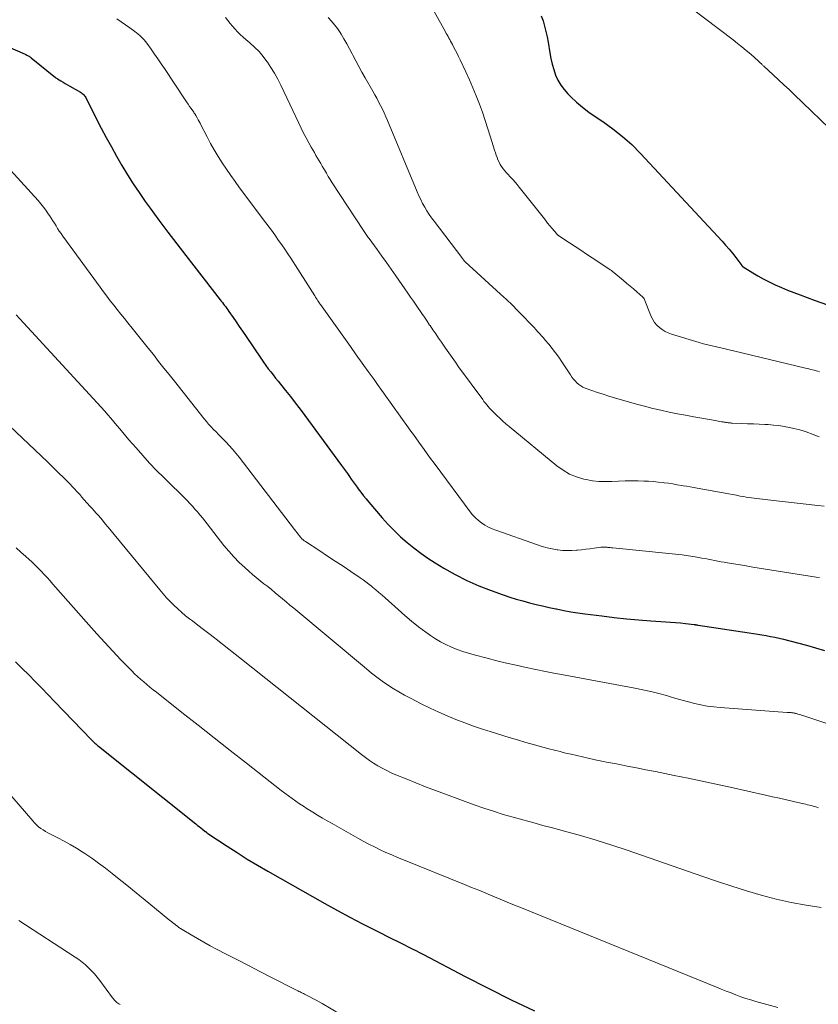
# Model space of a CAD drawing. Units: feet. Extents: x 1980000 to 1985027, y 545000 to 550000.
# Drawn here: x 1980666 to 1980832, y 546577 to 546782 of the extents above; entities that cross this region are included whole.
import ezdxf

# ---------------------------------------------------------------- set-up
doc = ezdxf.new("R2010")
doc.units = ezdxf.units.FT
doc.header["$LTSCALE"] = 100
doc.header["$MEASUREMENT"] = 0
doc.layers.add('CONTOUR INDEX', color=32, linetype='Continuous', lineweight=25)
doc.layers.add('CONTOUR INTERMEDIATE', color=40, linetype='Continuous', lineweight=15)

msp = doc.modelspace()

# ---------------------------------------------------------------- linework, layer by layer
at = {"layer": 'CONTOUR INDEX', "flags": 128}
for points, elevation in [([(1980774.66, 546782.53), (1980775.03, 546781.46), (1980775.34, 546780.36), (1980775.62, 546779.25), (1980775.86, 546778.13), (1980776.06, 546777.01), (1980776.41, 546774.85), (1980776.63, 546773.68), (1980776.9, 546772.51), (1980777.24, 546771.37), (1980777.63, 546770.23), (1980778.12, 546769.15), (1980778.69, 546768.13), (1980779.4, 546767.19), (1980780.19, 546766.3), (1980780.8, 546765.7), (1980781.99, 546764.59), (1980783.22, 546763.54), (1980784.51, 546762.55), (1980785.84, 546761.62), (1980787.42, 546760.58), (1980789.51, 546759.09), (1980791.52, 546757.5), (1980793.41, 546755.78), (1980795.22, 546753.97), (1980812.15, 546735.72), (1980812.89, 546734.91), (1980813.6, 546734.08), (1980814.29, 546733.23), (1980814.97, 546732.36), (1980816.22, 546730.69), (1980816.25, 546730.65), (1980816.29, 546730.61), (1980816.33, 546730.57), (1980816.36, 546730.53), (1980816.41, 546730.5), (1980816.45, 546730.46), (1980816.49, 546730.43), (1980816.54, 546730.4), (1980818.53, 546729.16), (1980819.59, 546728.53), (1980820.66, 546727.92), (1980821.75, 546727.37), (1980822.86, 546726.84), (1980823.16, 546726.7), (1980824.44, 546726.14), (1980825.73, 546725.59), (1980827.02, 546725.08), (1980828.33, 546724.59), (1980831.26, 546723.52), (1980834.04, 546722.51)], 900), ([(1980663.48, 546776.32), (1980667.61, 546774.53), (1980667.78, 546774.46), (1980667.94, 546774.38), (1980668.1, 546774.29), (1980668.26, 546774.2), (1980668.42, 546774.11), (1980668.57, 546774.01), (1980668.72, 546773.9), (1980668.86, 546773.79), (1980673.91, 546769.72), (1980674.01, 546769.64), (1980674.12, 546769.56), (1980674.23, 546769.49), (1980674.34, 546769.42), (1980675.02, 546768.99), (1980675.47, 546768.71), (1980675.93, 546768.44), (1980676.39, 546768.17), (1980676.85, 546767.9), (1980679.09, 546766.64), (1980679.28, 546766.52), (1980679.45, 546766.39), (1980679.62, 546766.25), (1980679.78, 546766.09), (1980679.92, 546765.93), (1980680.05, 546765.75), (1980680.17, 546765.57), (1980680.28, 546765.37), (1980683.41, 546759.23), (1980684.44, 546757.26), (1980685.49, 546755.3), (1980686.57, 546753.36), (1980687.68, 546751.44), (1980688.83, 546749.54), (1980690.01, 546747.67), (1980691.25, 546745.82), (1980692.52, 546744.01), (1980693.53, 546742.61), (1980695.34, 546740.12), (1980697.18, 546737.65), (1980699.04, 546735.2), (1980700.92, 546732.76), (1980708.05, 546723.61), (1980708.29, 546723.31), (1980708.52, 546723.01), (1980708.75, 546722.71), (1980708.97, 546722.41), (1980709.2, 546722.11), (1980709.42, 546721.8), (1980709.64, 546721.5), (1980709.86, 546721.19), (1980710.73, 546719.92), (1980711.38, 546718.98), (1980712.02, 546718.04), (1980712.67, 546717.09), (1980713.31, 546716.15), (1980716.6, 546711.29), (1980717.07, 546710.61), (1980717.55, 546709.95), (1980718.04, 546709.29), (1980718.54, 546708.64), (1980719.05, 546707.99), (1980719.56, 546707.35), (1980720.07, 546706.71), (1980720.58, 546706.07), (1980721.6, 546704.79), (1980722.62, 546703.5), (1980723.63, 546702.21), (1980724.62, 546700.9), (1980725.6, 546699.59), (1980733.22, 546689.19), (1980733.62, 546688.63), (1980734.03, 546688.07), (1980734.44, 546687.51), (1980734.85, 546686.95), (1980735.25, 546686.39), (1980735.65, 546685.83), (1980736.06, 546685.27), (1980736.46, 546684.71), (1980736.69, 546684.37), (1980737.22, 546683.65), (1980737.76, 546682.94), (1980738.32, 546682.25), (1980738.9, 546681.56), (1980741.68, 546678.33), (1980742.89, 546676.98), (1980744.15, 546675.68), (1980745.46, 546674.43), (1980746.81, 546673.23), (1980748.22, 546672.09), (1980749.66, 546670.99), (1980751.15, 546669.96), (1980752.67, 546668.98), (1980754.43, 546667.91), (1980756.8, 546666.56), (1980759.22, 546665.31), (1980761.72, 546664.22), (1980764.26, 546663.23), (1980766.76, 546662.35), (1980768.1, 546661.9), (1980769.45, 546661.48), (1980770.81, 546661.09), (1980772.18, 546660.73), (1980773.56, 546660.39), (1980774.94, 546660.07), (1980776.32, 546659.76), (1980777.7, 546659.46), (1980777.84, 546659.43), (1980779.3, 546659.14), (1980780.76, 546658.87), (1980782.23, 546658.64), (1980783.7, 546658.43), (1980787.23, 546657.98), (1980789.77, 546657.67), (1980792.31, 546657.4), (1980794.85, 546657.18), (1980797.4, 546656.99), (1980800.46, 546656.79), (1980801.48, 546656.72), (1980802.5, 546656.63), (1980803.52, 546656.53), (1980804.53, 546656.42), (1980806.35, 546656.21), (1980806.46, 546656.2), (1980806.56, 546656.19), (1980806.67, 546656.17), (1980806.78, 546656.15), (1980806.89, 546656.13), (1980807, 546656.12), (1980807.11, 546656.1), (1980807.22, 546656.08), (1980817.75, 546654.51), (1980818.65, 546654.37), (1980819.54, 546654.22), (1980820.43, 546654.07), (1980821.32, 546653.91), (1980822.21, 546653.73), (1980823.1, 546653.55), (1980823.98, 546653.34), (1980824.86, 546653.13), (1980827.79, 546652.38), (1980829.68, 546651.89), (1980831.55, 546651.37), (1980833.42, 546650.82)], 920), ([(1980665.63, 546648.45), (1980667, 546647.11), (1980668.36, 546645.76), (1980669.71, 546644.39), (1980671.06, 546643.02), (1980672.39, 546641.64), (1980673.72, 546640.26), (1980681.34, 546632.29), (1980681.52, 546632.11), (1980681.7, 546631.93), (1980681.88, 546631.76), (1980682.07, 546631.59), (1980682.26, 546631.42), (1980682.45, 546631.26), (1980682.65, 546631.09), (1980682.84, 546630.93), (1980703.02, 546614.81), (1980703.37, 546614.53), (1980703.72, 546614.26), (1980704.07, 546613.98), (1980704.42, 546613.71), (1980704.98, 546613.27), (1980705.05, 546613.22), (1980705.12, 546613.16), (1980705.18, 546613.11), (1980705.25, 546613.06), (1980705.32, 546613.01), (1980705.39, 546612.97), (1980705.45, 546612.92), (1980705.52, 546612.87), (1980709.51, 546610.22), (1980711.59, 546608.87), (1980713.68, 546607.54), (1980715.81, 546606.27), (1980717.95, 546605.02), (1980729.79, 546598.3), (1980732.36, 546596.86), (1980734.95, 546595.46), (1980737.56, 546594.1), (1980740.19, 546592.77), (1980743.87, 546590.94), (1980744.66, 546590.54), (1980745.46, 546590.14), (1980746.26, 546589.74), (1980747.05, 546589.34), (1980747.85, 546588.94), (1980748.64, 546588.54), (1980749.43, 546588.13), (1980750.22, 546587.72), (1980758.89, 546583.19), (1980763.65, 546580.74), (1980768.44, 546578.34), (1980773.25, 546576.01)], 940)]:
    msp.add_lwpolyline(points, dxfattribs=dict(at, elevation=elevation))
at = {"layer": 'CONTOUR INTERMEDIATE', "flags": 128}
for points, elevation in [([(1980744.34, 546798), (1980754.78, 546779.19), (1980754.96, 546778.86), (1980755.14, 546778.54), (1980755.32, 546778.22), (1980755.5, 546777.89), (1980755.68, 546777.57), (1980755.86, 546777.24), (1980756.04, 546776.92), (1980756.22, 546776.59), (1980756.55, 546775.97), (1980756.88, 546775.33), (1980757.21, 546774.69), (1980757.52, 546774.04), (1980757.83, 546773.39), (1980759, 546770.88), (1980759.74, 546769.23), (1980760.46, 546767.57), (1980761.15, 546765.89), (1980761.81, 546764.2), (1980762.43, 546762.5), (1980763.03, 546760.79), (1980763.6, 546759.07), (1980764.14, 546757.35), (1980764.97, 546754.6), (1980765.13, 546754.1), (1980765.3, 546753.59), (1980765.48, 546753.1), (1980765.67, 546752.6), (1980765.89, 546752.12), (1980766.14, 546751.66), (1980766.42, 546751.22), (1980766.73, 546750.79), (1980767.08, 546750.36), (1980767.43, 546749.96), (1980767.79, 546749.56), (1980768.16, 546749.17), (1980768.34, 546748.98), (1980768.8, 546748.49), (1980769.25, 546747.99), (1980769.68, 546747.48), (1980770.1, 546746.96), (1980775.03, 546740.71), (1980775.5, 546740.11), (1980775.97, 546739.52), (1980776.45, 546738.94), (1980776.93, 546738.36), (1980777.8, 546737.32), (1980777.85, 546737.26), (1980777.91, 546737.2), (1980777.96, 546737.14), (1980778.02, 546737.08), (1980778.08, 546737.03), (1980778.15, 546736.98), (1980778.21, 546736.93), (1980778.28, 546736.89), (1980780.51, 546735.42), (1980781.7, 546734.64), (1980782.88, 546733.86), (1980784.06, 546733.07), (1980785.24, 546732.29), (1980788.66, 546730), (1980788.93, 546729.82), (1980789.19, 546729.63), (1980789.45, 546729.43), (1980789.71, 546729.23), (1980791.74, 546727.56), (1980792.43, 546726.99), (1980793.12, 546726.41), (1980793.8, 546725.83), (1980794.47, 546725.24), (1980795.74, 546724.13), (1980795.78, 546724.09), (1980795.81, 546724.05), (1980795.85, 546724.01), (1980795.87, 546723.97), (1980795.9, 546723.92), (1980795.93, 546723.87), (1980795.95, 546723.82), (1980795.97, 546723.77), (1980797.45, 546720.12), (1980797.77, 546719.47), (1980798.15, 546718.87), (1980798.61, 546718.33), (1980799.14, 546717.84), (1980799.72, 546717.41), (1980800.34, 546717.04), (1980800.99, 546716.74), (1980801.67, 546716.48), (1980807.42, 546714.74), (1980808.3, 546714.48), (1980809.19, 546714.24), (1980810.08, 546714.01), (1980810.97, 546713.8), (1980811.86, 546713.59), (1980812.76, 546713.38), (1980813.65, 546713.17), (1980814.55, 546712.96), (1980829.43, 546709.42), (1980829.8, 546709.33), (1980830.17, 546709.24), (1980830.53, 546709.15), (1980830.9, 546709.06), (1980831.26, 546708.96), (1980831.63, 546708.87), (1980831.99, 546708.77), (1980832.35, 546708.66)], 904), ([(1980796.37, 546791.29), (1980814.43, 546777.52), (1980815.36, 546776.79), (1980816.28, 546776.06), (1980817.18, 546775.3), (1980818.08, 546774.52), (1980819.69, 546773.1), (1980819.77, 546773.03), (1980819.85, 546772.96), (1980819.92, 546772.89), (1980820, 546772.81), (1980820.08, 546772.74), (1980820.15, 546772.66), (1980820.23, 546772.59), (1980820.31, 546772.52), (1980820.37, 546772.46), (1980820.48, 546772.36), (1980820.59, 546772.25), (1980820.7, 546772.15), (1980820.81, 546772.05), (1980822.78, 546770.24), (1980823.88, 546769.23), (1980824.96, 546768.22), (1980826.04, 546767.2), (1980827.12, 546766.17), (1980836.13, 546757.48)], 896), ([(1980686.66, 546781.86), (1980687.54, 546781.26), (1980688.42, 546780.65), (1980689.29, 546780.02), (1980690.36, 546779.23), (1980690.7, 546778.97), (1980691.04, 546778.69), (1980691.37, 546778.41), (1980691.7, 546778.12), (1980692.01, 546777.82), (1980692.31, 546777.5), (1980692.59, 546777.17), (1980692.85, 546776.82), (1980693.75, 546775.56), (1980694.45, 546774.58), (1980695.15, 546773.58), (1980695.83, 546772.58), (1980696.5, 546771.58), (1980700.79, 546765.1), (1980701.1, 546764.63), (1980701.41, 546764.17), (1980701.73, 546763.71), (1980702.05, 546763.25), (1980702.58, 546762.49), (1980702.64, 546762.41), (1980702.69, 546762.34), (1980702.75, 546762.26), (1980702.81, 546762.18), (1980702.86, 546762.1), (1980702.91, 546762.01), (1980702.97, 546761.93), (1980703.01, 546761.85), (1980703.31, 546761.32), (1980703.51, 546760.96), (1980703.7, 546760.61), (1980703.88, 546760.26), (1980704.07, 546759.9), (1980705.33, 546757.43), (1980706.06, 546756.04), (1980706.83, 546754.67), (1980707.64, 546753.33), (1980708.48, 546752), (1980709.35, 546750.69), (1980710.24, 546749.4), (1980711.16, 546748.12), (1980712.09, 546746.85), (1980717.56, 546739.55), (1980718.23, 546738.65), (1980718.89, 546737.74), (1980719.54, 546736.83), (1980720.19, 546735.92), (1980720.83, 546735), (1980721.46, 546734.07), (1980722.08, 546733.13), (1980722.69, 546732.19), (1980727.67, 546724.4), (1980727.83, 546724.15), (1980727.99, 546723.9), (1980728.15, 546723.65), (1980728.32, 546723.4), (1980728.58, 546722.99), (1980728.61, 546722.94), (1980728.64, 546722.89), (1980728.67, 546722.84), (1980728.7, 546722.79), (1980728.74, 546722.75), (1980728.77, 546722.7), (1980728.81, 546722.65), (1980728.84, 546722.6), (1980735.06, 546713.9), (1980736.29, 546712.18), (1980737.52, 546710.46), (1980738.76, 546708.74), (1980739.99, 546707.02), (1980740.72, 546706), (1980741.58, 546704.79), (1980742.45, 546703.58), (1980743.31, 546702.37), (1980744.17, 546701.16), (1980745.04, 546699.95), (1980745.9, 546698.74), (1980746.76, 546697.52), (1980747.63, 546696.31), (1980748.12, 546695.61), (1980749.24, 546694.06), (1980750.36, 546692.5), (1980751.49, 546690.96), (1980752.63, 546689.41), (1980759.88, 546679.62), (1980760.41, 546678.97), (1980760.98, 546678.36), (1980761.6, 546677.81), (1980762.26, 546677.29), (1980762.97, 546676.84), (1980763.7, 546676.42), (1980764.45, 546676.07), (1980765.24, 546675.76), (1980773.87, 546672.74), (1980774.87, 546672.42), (1980775.87, 546672.14), (1980776.9, 546671.91), (1980777.93, 546671.72), (1980778.09, 546671.7), (1980779.05, 546671.59), (1980780.01, 546671.53), (1980780.98, 546671.55), (1980781.94, 546671.62), (1980782.15, 546671.64), (1980783.01, 546671.73), (1980783.87, 546671.83), (1980784.73, 546671.94), (1980785.59, 546672.05), (1980786.98, 546672.23), (1980787.14, 546672.24), (1980787.3, 546672.26), (1980787.47, 546672.26), (1980787.63, 546672.26), (1980787.8, 546672.26), (1980787.96, 546672.25), (1980788.12, 546672.24), (1980788.29, 546672.23), (1980788.46, 546672.21), (1980788.72, 546672.19), (1980788.97, 546672.16), (1980789.22, 546672.14), (1980789.47, 546672.11), (1980801.11, 546670.96), (1980802.48, 546670.81), (1980803.84, 546670.64), (1980805.21, 546670.44), (1980806.57, 546670.23), (1980807.96, 546669.99), (1980808.62, 546669.87), (1980809.28, 546669.75), (1980809.95, 546669.63), (1980810.61, 546669.5), (1980811.27, 546669.37), (1980811.93, 546669.24), (1980812.59, 546669.12), (1980813.26, 546669.01), (1980814.56, 546668.79), (1980815.87, 546668.57), (1980817.18, 546668.35), (1980818.5, 546668.13), (1980819.81, 546667.92), (1980831.68, 546666.04), (1980832.33, 546665.93)], 916), ([(1980709.18, 546782.16), (1980709.64, 546781.54), (1980710.12, 546780.93), (1980710.62, 546780.33), (1980711.14, 546779.75), (1980711.68, 546779.19), (1980712.23, 546778.64), (1980712.8, 546778.11), (1980713.39, 546777.6), (1980714.22, 546776.9), (1980715.2, 546776.01), (1980716.13, 546775.08), (1980716.97, 546774.07), (1980717.77, 546773.02), (1980717.84, 546772.92), (1980718.6, 546771.76), (1980719.32, 546770.58), (1980719.99, 546769.36), (1980720.61, 546768.13), (1980724.34, 546760.25), (1980724.85, 546759.21), (1980725.37, 546758.18), (1980725.91, 546757.16), (1980726.46, 546756.14), (1980726.95, 546755.27), (1980727.27, 546754.7), (1980727.59, 546754.13), (1980727.92, 546753.56), (1980728.25, 546753), (1980728.58, 546752.43), (1980728.91, 546751.87), (1980729.24, 546751.3), (1980729.57, 546750.74), (1980729.69, 546750.53), (1980730.08, 546749.86), (1980730.48, 546749.19), (1980730.9, 546748.54), (1980731.31, 546747.88), (1980737.76, 546737.99), (1980737.9, 546737.78), (1980738.04, 546737.56), (1980738.19, 546737.35), (1980738.34, 546737.14), (1980738.49, 546736.93), (1980738.63, 546736.73), (1980738.78, 546736.52), (1980738.93, 546736.31), (1980740.61, 546734.01), (1980741.59, 546732.65), (1980742.57, 546731.29), (1980743.53, 546729.92), (1980744.5, 546728.55), (1980746.98, 546724.99), (1980747.56, 546724.16), (1980748.14, 546723.32), (1980748.71, 546722.48), (1980749.28, 546721.64), (1980749.34, 546721.56), (1980749.88, 546720.76), (1980750.42, 546719.96), (1980750.96, 546719.16), (1980751.5, 546718.35), (1980751.59, 546718.23), (1980752.17, 546717.36), (1980752.76, 546716.5), (1980753.34, 546715.64), (1980753.94, 546714.78), (1980754.78, 546713.56), (1980755.46, 546712.59), (1980756.14, 546711.63), (1980756.83, 546710.66), (1980757.52, 546709.7), (1980762.5, 546702.87), (1980762.77, 546702.5), (1980763.06, 546702.14), (1980763.35, 546701.79), (1980763.65, 546701.44), (1980763.95, 546701.1), (1980764.26, 546700.76), (1980764.58, 546700.43), (1980764.91, 546700.11), (1980765.46, 546699.57), (1980766.07, 546698.99), (1980766.69, 546698.41), (1980767.32, 546697.86), (1980767.96, 546697.31), (1980777.91, 546689.11), (1980779.19, 546688.2), (1980780.53, 546687.42), (1980781.98, 546686.84), (1980783.48, 546686.39), (1980783.94, 546686.29), (1980785.28, 546686.05), (1980786.61, 546685.89), (1980787.96, 546685.85), (1980789.31, 546685.89), (1980790.66, 546685.97), (1980792.02, 546686.02), (1980793.38, 546686.02), (1980794.73, 546686), (1980795.89, 546685.96), (1980796.9, 546685.92), (1980797.91, 546685.85), (1980798.92, 546685.76), (1980799.92, 546685.65), (1980800.12, 546685.62), (1980801.02, 546685.5), (1980801.93, 546685.37), (1980802.83, 546685.22), (1980803.73, 546685.07), (1980804.07, 546685.01), (1980804.8, 546684.88), (1980805.54, 546684.74), (1980806.27, 546684.61), (1980807, 546684.48), (1980813.54, 546683.29), (1980814.33, 546683.15), (1980815.11, 546683.01), (1980815.89, 546682.87), (1980816.67, 546682.74), (1980817.12, 546682.66), (1980817.68, 546682.57), (1980818.24, 546682.49), (1980818.81, 546682.42), (1980819.37, 546682.35), (1980819.93, 546682.29), (1980820.5, 546682.22), (1980821.06, 546682.16), (1980821.62, 546682.1), (1980832.02, 546680.93), (1980833.29, 546680.77)], 912), ([(1980730.46, 546782.16), (1980731.14, 546781.42), (1980731.79, 546780.66), (1980732.38, 546779.85), (1980732.94, 546779.02), (1980733.12, 546778.73), (1980733.73, 546777.73), (1980734.32, 546776.71), (1980734.88, 546775.68), (1980735.43, 546774.64), (1980735.58, 546774.34), (1980736.2, 546773.15), (1980736.82, 546771.97), (1980737.47, 546770.79), (1980738.12, 546769.62), (1980739.69, 546766.88), (1980740.11, 546766.14), (1980740.52, 546765.39), (1980740.92, 546764.64), (1980741.32, 546763.89), (1980741.7, 546763.12), (1980742.07, 546762.35), (1980742.42, 546761.58), (1980742.76, 546760.79), (1980748.91, 546745.98), (1980749.26, 546745.17), (1980749.64, 546744.37), (1980750.05, 546743.58), (1980750.48, 546742.81), (1980750.94, 546742.06), (1980751.42, 546741.31), (1980751.92, 546740.59), (1980752.45, 546739.88), (1980758.16, 546732.34), (1980758.23, 546732.25), (1980758.3, 546732.16), (1980758.37, 546732.07), (1980758.44, 546731.97), (1980758.48, 546731.91), (1980758.53, 546731.85), (1980758.57, 546731.79), (1980758.62, 546731.74), (1980758.67, 546731.68), (1980758.72, 546731.62), (1980758.77, 546731.57), (1980758.83, 546731.51), (1980758.88, 546731.46), (1980766.22, 546724.75), (1980767.41, 546723.64), (1980768.59, 546722.51), (1980769.75, 546721.36), (1980770.89, 546720.19), (1980772.35, 546718.67), (1980772.75, 546718.25), (1980773.15, 546717.83), (1980773.55, 546717.4), (1980773.94, 546716.97), (1980774.33, 546716.54), (1980774.72, 546716.1), (1980775.1, 546715.67), (1980775.48, 546715.22), (1980776.21, 546714.37), (1980776.93, 546713.48), (1980777.63, 546712.58), (1980778.3, 546711.65), (1980778.94, 546710.7), (1980780.69, 546707.98), (1980780.99, 546707.55), (1980781.31, 546707.13), (1980781.66, 546706.74), (1980782.02, 546706.35), (1980782.42, 546706.01), (1980782.84, 546705.71), (1980783.3, 546705.46), (1980783.78, 546705.26), (1980785.11, 546704.78), (1980786.28, 546704.37), (1980787.46, 546703.97), (1980788.64, 546703.6), (1980789.83, 546703.25), (1980794.39, 546701.94), (1980796.07, 546701.48), (1980797.76, 546701.04), (1980799.46, 546700.65), (1980801.16, 546700.29), (1980801.2, 546700.28), (1980802.89, 546699.94), (1980804.58, 546699.62), (1980806.27, 546699.31), (1980807.97, 546699), (1980810.72, 546698.52), (1980811.04, 546698.46), (1980811.36, 546698.4), (1980811.68, 546698.35), (1980812.01, 546698.29), (1980812.37, 546698.23), (1980812.51, 546698.21), (1980812.65, 546698.19), (1980812.8, 546698.16), (1980812.94, 546698.14), (1980813.09, 546698.12), (1980813.23, 546698.1), (1980813.38, 546698.08), (1980813.52, 546698.06), (1980813.56, 546698.05), (1980813.73, 546698.03), (1980813.9, 546698.02), (1980814.07, 546698.01), (1980814.23, 546698), (1980816.27, 546697.92), (1980817.45, 546697.88), (1980818.64, 546697.83), (1980819.82, 546697.78), (1980821.01, 546697.72), (1980821.7, 546697.69), (1980822.82, 546697.6), (1980823.93, 546697.48), (1980825.03, 546697.31), (1980826.13, 546697.1), (1980827.03, 546696.9), (1980827.67, 546696.74), (1980828.31, 546696.57), (1980828.94, 546696.37), (1980829.56, 546696.16), (1980831.05, 546695.61), (1980832.28, 546695.16)], 908), ([(1980656.63, 546759.14), (1980670.29, 546744.16), (1980670.86, 546743.51), (1980671.4, 546742.84), (1980671.91, 546742.15), (1980672.4, 546741.44), (1980672.66, 546741.06), (1980673, 546740.53), (1980673.34, 546739.99), (1980673.68, 546739.46), (1980674.02, 546738.92), (1980674.35, 546738.38), (1980674.7, 546737.85), (1980675.06, 546737.33), (1980675.42, 546736.81), (1980683.14, 546726.22), (1980683.84, 546725.27), (1980684.54, 546724.33), (1980685.26, 546723.39), (1980685.98, 546722.46), (1980686.72, 546721.54), (1980687.45, 546720.62), (1980688.2, 546719.7), (1980688.94, 546718.79), (1980689.83, 546717.7), (1980690.94, 546716.33), (1980692.04, 546714.96), (1980693.14, 546713.58), (1980694.22, 546712.2), (1980695.3, 546710.81), (1980696.38, 546709.43), (1980697.47, 546708.05), (1980698.56, 546706.67), (1980704.73, 546698.87), (1980705.19, 546698.3), (1980705.67, 546697.75), (1980706.17, 546697.21), (1980706.68, 546696.69), (1980707.2, 546696.17), (1980707.72, 546695.65), (1980708.23, 546695.13), (1980708.75, 546694.61), (1980709.21, 546694.14), (1980709.94, 546693.36), (1980710.65, 546692.57), (1980711.34, 546691.76), (1980712, 546690.93), (1980723.49, 546675.91), (1980723.73, 546675.6), (1980723.97, 546675.29), (1980724.21, 546674.98), (1980724.45, 546674.67), (1980724.72, 546674.33), (1980724.83, 546674.19), (1980724.94, 546674.06), (1980725.07, 546673.94), (1980725.2, 546673.82), (1980725.33, 546673.71), (1980725.47, 546673.6), (1980725.61, 546673.5), (1980725.76, 546673.4), (1980728.73, 546671.47), (1980730.34, 546670.42), (1980731.94, 546669.36), (1980733.54, 546668.3), (1980735.13, 546667.23), (1980737.11, 546665.89), (1980737.7, 546665.48), (1980738.29, 546665.05), (1980738.87, 546664.61), (1980739.44, 546664.16), (1980739.66, 546663.98), (1980740.32, 546663.43), (1980740.98, 546662.87), (1980741.63, 546662.3), (1980742.28, 546661.72), (1980744.95, 546659.29), (1980746.33, 546658.06), (1980747.75, 546656.88), (1980749.21, 546655.74), (1980750.69, 546654.64), (1980751.66, 546653.95), (1980752.7, 546653.26), (1980753.77, 546652.61), (1980754.88, 546652.03), (1980756.02, 546651.5), (1980757.18, 546651.03), (1980758.36, 546650.6), (1980759.56, 546650.23), (1980760.77, 546649.89), (1980763.45, 546649.2), (1980765.46, 546648.7), (1980767.47, 546648.21), (1980769.48, 546647.75), (1980771.5, 546647.3), (1980773.52, 546646.87), (1980775.55, 546646.46), (1980777.58, 546646.06), (1980779.61, 546645.67), (1980794.07, 546643), (1980795.72, 546642.67), (1980797.36, 546642.31), (1980799, 546641.89), (1980800.62, 546641.45), (1980801.28, 546641.25), (1980802.57, 546640.88), (1980803.86, 546640.52), (1980805.16, 546640.17), (1980806.46, 546639.82), (1980807.76, 546639.52), (1980809.08, 546639.27), (1980810.41, 546639.09), (1980811.74, 546638.96), (1980825.68, 546637.97), (1980825.83, 546637.96), (1980825.99, 546637.95), (1980826.15, 546637.94), (1980826.31, 546637.94), (1980826.47, 546637.92), (1980826.63, 546637.91), (1980826.78, 546637.89), (1980826.94, 546637.86), (1980827.11, 546637.83), (1980827.28, 546637.8), (1980827.44, 546637.76), (1980827.59, 546637.71), (1980827.89, 546637.63), (1980828.19, 546637.54), (1980828.49, 546637.45), (1980828.79, 546637.35), (1980829.1, 546637.25), (1980841.14, 546633.24)], 924), ([(1980665.72, 546720.49), (1980666.49, 546719.66), (1980684.11, 546700.46), (1980684.76, 546699.74), (1980685.4, 546699.01), (1980686.03, 546698.27), (1980686.65, 546697.53), (1980687.27, 546696.78), (1980687.89, 546696.03), (1980688.52, 546695.29), (1980689.15, 546694.55), (1980690.62, 546692.84), (1980692.01, 546691.26), (1980693.42, 546689.71), (1980694.87, 546688.19), (1980696.35, 546686.7), (1980701.19, 546681.91), (1980701.75, 546681.34), (1980702.3, 546680.76), (1980702.83, 546680.17), (1980703.36, 546679.57), (1980703.87, 546678.96), (1980704.38, 546678.34), (1980704.88, 546677.72), (1980705.38, 546677.09), (1980708.85, 546672.62), (1980709.86, 546671.4), (1980710.9, 546670.22), (1980712.01, 546669.1), (1980713.15, 546668.01), (1980714.01, 546667.24), (1980714.77, 546666.58), (1980715.53, 546665.93), (1980716.32, 546665.3), (1980717.11, 546664.68), (1980717.92, 546664.06), (1980718.7, 546663.44), (1980719.48, 546662.81), (1980720.24, 546662.17), (1980721.01, 546661.53), (1980721.77, 546660.89), (1980722.54, 546660.24), (1980723.31, 546659.6), (1980738.4, 546646.99), (1980739.46, 546646.12), (1980740.55, 546645.28), (1980741.66, 546644.48), (1980742.78, 546643.69), (1980743.94, 546642.95), (1980745.1, 546642.23), (1980746.29, 546641.56), (1980747.5, 546640.91), (1980749.89, 546639.69), (1980751.63, 546638.83), (1980753.39, 546638), (1980755.17, 546637.23), (1980756.96, 546636.48), (1980758.77, 546635.79), (1980760.6, 546635.12), (1980762.43, 546634.5), (1980764.28, 546633.91), (1980767.98, 546632.78), (1980769.73, 546632.26), (1980771.48, 546631.75), (1980773.24, 546631.25), (1980775.01, 546630.76), (1980776.23, 546630.43), (1980777.38, 546630.13), (1980778.54, 546629.83), (1980779.7, 546629.54), (1980780.86, 546629.27), (1980782.03, 546629), (1980783.2, 546628.73), (1980784.36, 546628.48), (1980785.53, 546628.22), (1980785.86, 546628.15), (1980787.2, 546627.87), (1980788.54, 546627.6), (1980789.88, 546627.33), (1980791.22, 546627.06), (1980792.46, 546626.82), (1980794.41, 546626.44), (1980796.37, 546626.05), (1980798.33, 546625.67), (1980800.29, 546625.28), (1980802.2, 546624.9), (1980805.12, 546624.31), (1980808.03, 546623.7), (1980810.93, 546623.08), (1980813.83, 546622.44), (1980821.15, 546620.8), (1980822.61, 546620.47), (1980824.06, 546620.14), (1980825.52, 546619.82), (1980826.98, 546619.49), (1980829.13, 546619), (1980829.51, 546618.92), (1980829.9, 546618.82), (1980830.28, 546618.73), (1980830.66, 546618.63), (1980831.04, 546618.52), (1980831.42, 546618.41), (1980831.8, 546618.28), (1980832.17, 546618.15)], 928), ([(1980655.1, 546706.18), (1980672.3, 546689.86), (1980673.42, 546688.79), (1980674.53, 546687.71), (1980675.62, 546686.61), (1980676.71, 546685.5), (1980678.57, 546683.58), (1980678.72, 546683.42), (1980678.86, 546683.27), (1980679, 546683.11), (1980679.13, 546682.95), (1980679.26, 546682.79), (1980679.4, 546682.63), (1980679.53, 546682.47), (1980679.67, 546682.31), (1980679.99, 546681.94), (1980680.28, 546681.6), (1980680.58, 546681.26), (1980680.89, 546680.92), (1980681.2, 546680.59), (1980681.48, 546680.29), (1980681.92, 546679.81), (1980682.37, 546679.32), (1980682.8, 546678.82), (1980683.23, 546678.32), (1980683.62, 546677.86), (1980684.24, 546677.12), (1980684.86, 546676.39), (1980685.47, 546675.64), (1980686.09, 546674.9), (1980695.54, 546663.39), (1980696.24, 546662.56), (1980696.96, 546661.75), (1980697.7, 546660.97), (1980698.47, 546660.2), (1980699.25, 546659.46), (1980700.06, 546658.74), (1980700.89, 546658.04), (1980701.73, 546657.37), (1980702.3, 546656.94), (1980703.44, 546656.07), (1980704.58, 546655.19), (1980705.72, 546654.31), (1980706.86, 546653.44), (1980707.23, 546653.15), (1980708.56, 546652.12), (1980709.88, 546651.09), (1980711.2, 546650.05), (1980712.51, 546649.01), (1980737.36, 546629.22), (1980738.18, 546628.6), (1980739.02, 546627.99), (1980739.89, 546627.43), (1980740.77, 546626.88), (1980741.67, 546626.38), (1980742.59, 546625.9), (1980743.52, 546625.46), (1980744.47, 546625.04), (1980746.61, 546624.17), (1980748.64, 546623.34), (1980750.67, 546622.54), (1980752.72, 546621.76), (1980754.77, 546621), (1980760.73, 546618.82), (1980762.73, 546618.11), (1980764.74, 546617.44), (1980766.77, 546616.81), (1980768.8, 546616.22), (1980770.85, 546615.65), (1980772.9, 546615.09), (1980774.95, 546614.53), (1980777, 546613.99), (1980779.48, 546613.33), (1980782.76, 546612.43), (1980786.02, 546611.47), (1980789.27, 546610.44), (1980792.49, 546609.36), (1980808.17, 546603.89), (1980811.18, 546602.87), (1980814.2, 546601.88), (1980817.24, 546600.94), (1980820.29, 546600.04), (1980823.36, 546599.23), (1980826.45, 546598.52), (1980829.57, 546597.96), (1980832.71, 546597.49)], 932), ([(1980665.75, 546672.14), (1980666.75, 546671.25), (1980667.74, 546670.34), (1980668.4, 546669.73), (1980669.06, 546669.12), (1980669.7, 546668.51), (1980670.33, 546667.87), (1980670.96, 546667.24), (1980671.57, 546666.59), (1980672.18, 546665.93), (1980672.78, 546665.27), (1980673.37, 546664.6), (1980680.83, 546656.12), (1980682.46, 546654.28), (1980684.11, 546652.47), (1980685.79, 546650.68), (1980687.49, 546648.9), (1980689.73, 546646.59), (1980690.32, 546646), (1980690.93, 546645.41), (1980691.56, 546644.84), (1980692.2, 546644.29), (1980692.85, 546643.74), (1980693.5, 546643.21), (1980694.16, 546642.67), (1980694.82, 546642.14), (1980700.14, 546637.92), (1980703.47, 546635.29), (1980706.81, 546632.66), (1980710.14, 546630.04), (1980713.49, 546627.42), (1980720.7, 546621.78), (1980721.45, 546621.2), (1980722.21, 546620.63), (1980722.98, 546620.08), (1980723.75, 546619.54), (1980724.54, 546619), (1980725.33, 546618.48), (1980726.13, 546617.97), (1980726.93, 546617.47), (1980727.29, 546617.25), (1980728.27, 546616.65), (1980729.27, 546616.05), (1980730.26, 546615.47), (1980731.27, 546614.89), (1980736.59, 546611.87), (1980737.74, 546611.23), (1980738.9, 546610.62), (1980740.07, 546610.04), (1980741.25, 546609.47), (1980742.44, 546608.93), (1980743.64, 546608.4), (1980744.84, 546607.89), (1980746.05, 546607.39), (1980758.7, 546602.26), (1980760.19, 546601.66), (1980761.67, 546601.05), (1980763.15, 546600.44), (1980764.63, 546599.82), (1980766.11, 546599.21), (1980767.59, 546598.6), (1980769.07, 546597.99), (1980770.55, 546597.39), (1980810.96, 546580.96), (1980811.97, 546580.55), (1980812.99, 546580.15), (1980814.01, 546579.75), (1980815.03, 546579.36), (1980816.05, 546578.98), (1980817.09, 546578.63), (1980818.13, 546578.3), (1980819.18, 546577.99), (1980823.71, 546576.73)], 936), ([(1980663.56, 546622.06), (1980669.18, 546615.44), (1980669.57, 546615.02), (1980669.98, 546614.61), (1980670.41, 546614.24), (1980670.87, 546613.9), (1980671.34, 546613.58), (1980671.83, 546613.27), (1980672.33, 546612.99), (1980672.84, 546612.72), (1980674.42, 546611.94), (1980675.71, 546611.27), (1980676.98, 546610.57), (1980678.23, 546609.82), (1980679.45, 546609.03), (1980679.96, 546608.69), (1980681.41, 546607.7), (1980682.84, 546606.68), (1980684.25, 546605.62), (1980685.64, 546604.54), (1980686.77, 546603.64), (1980688.69, 546602.09), (1980690.61, 546600.55), (1980692.53, 546598.99), (1980694.44, 546597.43), (1980697.64, 546594.81), (1980697.95, 546594.56), (1980698.25, 546594.31), (1980698.56, 546594.07), (1980698.88, 546593.82), (1980699.19, 546593.59), (1980699.51, 546593.36), (1980699.84, 546593.14), (1980700.18, 546592.93), (1980702.07, 546591.79), (1980703.37, 546591.03), (1980704.67, 546590.28), (1980705.99, 546589.56), (1980707.31, 546588.86), (1980709.29, 546587.83), (1980711.62, 546586.63), (1980713.94, 546585.43), (1980716.27, 546584.23), (1980718.6, 546583.04), (1980723.92, 546580.31), (1980724.15, 546580.19), (1980724.39, 546580.07), (1980724.62, 546579.96), (1980724.86, 546579.84), (1980725.1, 546579.73), (1980725.34, 546579.62), (1980725.57, 546579.5), (1980725.81, 546579.38), (1980726.65, 546578.95), (1980727.31, 546578.61), (1980727.96, 546578.27), (1980728.6, 546577.91), (1980729.24, 546577.54), (1980732.97, 546575.37)], 944), ([(1980666.33, 546594.79), (1980678.02, 546587.16), (1980678.74, 546586.66), (1980679.44, 546586.14), (1980680.12, 546585.58), (1980680.77, 546584.99), (1980681.4, 546584.37), (1980682, 546583.73), (1980682.56, 546583.06), (1980683.1, 546582.36), (1980685.75, 546578.72), (1980685.91, 546578.51), (1980686.08, 546578.31), (1980686.26, 546578.13), (1980686.44, 546577.95), (1980686.64, 546577.78), (1980686.85, 546577.62), (1980687.06, 546577.48), (1980687.29, 546577.35)], 948)]:
    msp.add_lwpolyline(points, dxfattribs=dict(at, elevation=elevation))

doc.saveas('drawing.dxf')
